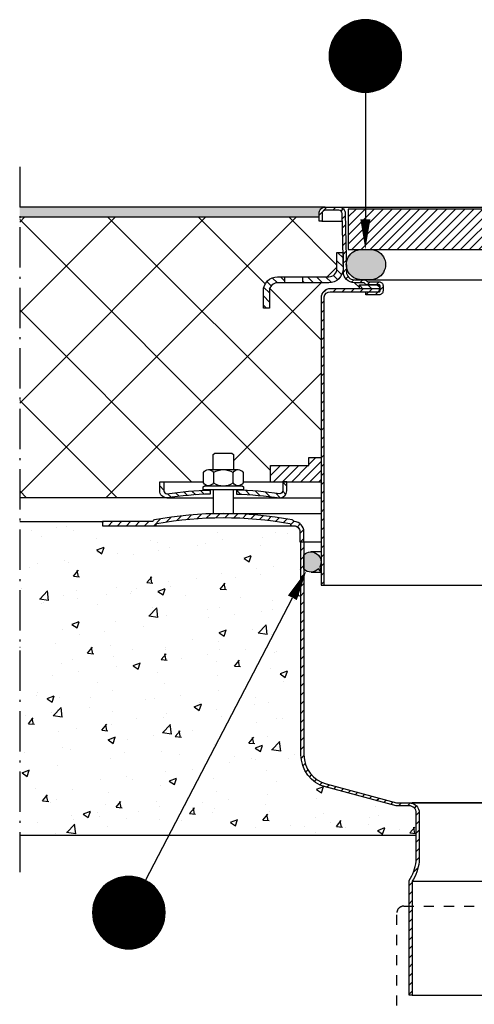
# Model space of a CAD drawing. Units: millimetres. Extents: x 0 to 4720, y 0 to 1485.
# Drawn here: x 924 to 1150, y 301 to 790 of the extents above; entities that cross this region are included whole.
import ezdxf
from ezdxf.enums import TextEntityAlignment as Align

# ---------------------------------------------------------------- set-up
doc = ezdxf.new("R2010")
doc.units = ezdxf.units.MM
doc.header["$LTSCALE"] = 5
doc.linetypes.add('DASHDOT4', pattern=[6, 4, -0.9, 0.2, -0.9])
doc.linetypes.add('DASHED_1', pattern=[2, 1, -1])
for name, color, linetype in [('C-------EE-RED', 1, 'Continuous'), ('C-------H--', 9, 'Continuous'), ('C-------T2-', 1, 'Continuous'), ('C-----S1---', 3, 'DASHDOT4'), ('C-53B------', 4, 'Continuous'), ('C-53B---H--', 9, 'Continuous')]:
    doc.layers.add(name, color=color, linetype=linetype)
doc.styles.add('Arial', font='arial.ttf')
pattern_1 = [(45, (-216540.3844, -55585.714), (-2.24506403, 2.24506403), [])]
pattern_2 = [(45, (-218238.5124, -46922.3825), (-2.24506403, 2.24506403), [])]

msp = doc.modelspace()

# ---------------------------------------------------------------- hatches: boundary and pattern name
at = {"layer": 'C-------H--'}
h = msp.add_hatch(color=253, dxfattribs=at)
h.dxf.hatch_style = 1
h.paths.add_polyline_path([(1072.5, 691.53), (1072.5, 693.43, -0.414214), (1075.6, 696.53), (924, 696.53), (924, 691.53)])
h = msp.add_hatch(color=251, dxfattribs=at)
h.dxf.hatch_style = 1
edge = h.paths.add_edge_path()
edge.add_line((1097.5, 675.53), (1093.5, 675.53))
edge.add_arc((1093.5, 668.03), 7.5, 89.9825, 270.0175)
edge.add_line((1093.5, 660.53), (1097.5, 660.53))
edge.add_arc((1097.98, 668.03), 7.52, 266.3119, 453.6881)
edge = h.paths.add_edge_path()
edge.add_line((1251.5, 675.53), (1247.5, 675.53))
edge.add_arc((1247.02, 668.03), 7.52, 86.3048, 273.6952)
edge.add_line((1247.5, 660.53), (1251.5, 660.53))
edge.add_arc((1251.5, 668.03), 7.5, 269.9824, 450.0176)
h = msp.add_hatch(dxfattribs=at)
h.set_pattern_fill('AR-CONC', color=256, scale=0.2)
h.set_pattern_definition([(50, (-220448.978, -46922.382), (36.4369338, -3.187817), [3.81, -41.91]), (355, (-220448.978, -46922.382), (-7.048684, 38.211369), [3.048, -33.528117]), (100.451445, (-220445.94, -46922.648), (29.3882494, 35.0235504), [3.238002, -35.618049]), (46.1842, (-220448.98, -46912.222), (54.215808, -8.408466), [5.715, -62.865]), (96.635558, (-220444.46, -46912.923), (47.480827, 49.485225), [4.857005, -53.427122]), (351.18415, (-220448.98, -46912.22), (47.480827, 49.485225), [4.571993, -50.291946]), (21, (-220443.898, -46914.762), (30.3228783, -20.4530396), [3.81, -41.91]), (326, (-220443.898, -46914.762), (12.3604057, 36.837593), [3.048, -33.528]), (71.451445, (-220441.37, -46916.467), (42.683284, 16.384554), [3.238002, -35.6179875]), (37.5, (-220448.978, -46922.382), (0.61772065, 16.9110078), [0, -33.1216, 0, -34.036, 0, -33.655]), (7.5, (-220448.978, -46922.382), (13.3639325, 20.036115), [0, -19.4056, 0, -32.3596, 0, -12.827]), (327.5, (-220460.306, -46922.382), (27.118119, -1.1457488), [0, -12.7, 0, -39.624, 0, -52.578]), (317.5, (-220465.386, -46922.382), (29.6258363, 5.0852982), [0, -16.51, 0, -26.3144, 0, -37.338])])
h.paths.add_polyline_path([(1063.5, 530.51), (1063, 530.51), (1063, 535.51, 0.414214), (1060, 538.51), (1058.92, 538.51), (991.08, 538.51), (965, 538.51), (965, 540.51), (924, 540.51), (924, 384.85), (1120.75, 384.85), (1120.75, 396.01, 0.414214), (1117.25, 399.51), (1110.8, 399.51), (1075.73, 408.9, -0.339454), (1063.5, 424.84)])
h = msp.add_hatch(color=251, dxfattribs=at)
h.dxf.hatch_style = 1
h.paths.add_polyline_path([(1065, 524.07), (1065, 516.93, 0.421986), (1072.16, 517.1), (1073.5, 515.5), (1072.83, 518, 0.872563)])
at = {"layer": 'C-53B---H--'}
h = msp.add_hatch(dxfattribs=at)
h.set_pattern_fill('ANSI31', color=256)
h.set_pattern_definition([(45, (-216287.4404, -55543.5708), (-2.24506403, 2.24506403), [])])
edge = h.paths.add_edge_path()
edge.add_line((1082.4, 696.53), (1075.6, 696.53))
edge.add_arc((1075.6, 693.43), 3.1, 90, 180)
edge.add_line((1072.5, 693.43), (1072.5, 689.53))
edge.add_line((1072.5, 689.53), (1074, 689.53))
edge.add_line((1074, 689.53), (1074, 693.43))
edge.add_arc((1075.6, 693.43), 1.6, 90, 180, ccw=False)
edge.add_line((1075.6, 695.03), (1082.4, 695.03))
edge.add_arc((1082.4, 693.43), 1.6, 0, 90, ccw=False)
edge.add_line((1084, 693.43), (1084.56, 664.44))
edge.add_arc((1090.06, 664.53), 5.5, 181, 270)
edge.add_line((1090.06, 659.03), (1094.67, 659.03))
edge.add_arc((1094.63, 658.43), 0.6, 45, 85.9116, ccw=False)
edge.add_line((1095.05, 658.86), (1095.3, 658.61))
edge.add_arc((1096.71, 660.03), 2, 225.3392, 270)
edge.add_line((1096.71, 658.03), (1102.25, 658.03))
edge.add_arc((1102.25, 657.53), 0.5, 0, 90, ccw=False)
edge.add_line((1102.75, 657.53), (1102.75, 655.03))
edge.add_arc((1102.25, 655.03), 0.5, -90, 0, ccw=False)
edge.add_line((1102.25, 654.53), (1095.75, 654.53))
edge.add_line((1095.75, 654.53), (1095.75, 653.03))
edge.add_line((1095.75, 653.03), (1102.25, 653.03))
edge.add_arc((1102.25, 655.03), 2, 270, 360)
edge.add_line((1104.25, 655.03), (1104.25, 657.53))
edge.add_arc((1102.25, 657.53), 2, 0, 90)
edge.add_line((1102.25, 659.53), (1096.71, 659.53))
edge.add_arc((1096.72, 660.07), 0.543, 226.8613, 268.1387, ccw=False)
edge.add_line((1096.35, 659.68), (1095.86, 660.14))
edge.add_arc((1094.67, 658.53), 2, 53.4862, 90)
edge.add_line((1094.67, 660.53), (1090.06, 660.53))
edge.add_arc((1090.07, 664.54), 4.01, 181.107, 269.893, ccw=False)
edge.add_line((1086.06, 664.46), (1085.5, 693.43))
edge.add_arc((1082.4, 693.43), 3.1, 360, 450)
h = msp.add_hatch(dxfattribs=at)
h.set_pattern_fill('ANSI31', color=256)
h.set_pattern_definition(pattern_2)
h.paths.add_polyline_path([(1258, 695.53), (1087, 695.53), (1087, 675.53), (1258, 675.53)])
h = msp.add_hatch(dxfattribs=at)
h.set_pattern_fill('ANSI37', color=256, scale=10, angle=90)
h.set_pattern_definition([(135, (-218238.512, -52922.382), (-22.4506403, -22.4506403), []), (225, (-218238.512, -52922.382), (22.4506403, -22.4506403), [])])
edge = h.paths.add_edge_path()
edge.add_arc((1052.5, 654.03), 8, 90, 180, ccw=False)
edge.add_line((1052.5, 662.03), (1077, 662.03))
edge.add_arc((1077, 666.03), 4, 270, 360)
edge.add_line((1081, 666.03), (1081, 674.03))
edge.add_line((1081, 674.03), (1084, 674.03))
edge.add_line((1084, 674.03), (1084, 686.53))
edge.add_line((1084, 686.53), (1074, 686.53))
edge.add_line((1074, 686.53), (1072.5, 686.53))
edge.add_line((1072.5, 686.53), (1072.5, 691.53))
edge.add_line((1072.5, 691.53), (924, 691.53))
edge.add_line((924, 691.53), (924, 552.31))
edge.add_line((924, 552.31), (997, 552.31))
edge.add_arc((997, 555.81), 3.5, 180, 270, ccw=False)
edge.add_line((993.5, 555.81), (993.5, 560.31))
edge.add_line((993.5, 560.31), (995.5, 560.31))
edge.add_line((995.5, 560.31), (1015.18, 560.31))
edge.add_line((1015.18, 560.31), (1015.18, 564.9))
edge.add_arc((1017.64, 563.47), 2.84, 90, 149.7731, ccw=False)
edge.add_line((1017.64, 566.31), (1020, 566.31))
edge.add_line((1020, 566.31), (1020, 573.76))
edge.add_line((1020, 573.76), (1020.75, 574.51))
edge.add_line((1020.75, 574.51), (1029.25, 574.51))
edge.add_line((1029.25, 574.51), (1030, 573.76))
edge.add_line((1030, 573.76), (1030, 566.31))
edge.add_line((1030, 566.31), (1032.36, 566.31))
edge.add_arc((1032.36, 563.47), 2.84, 30.2269, 90, ccw=False)
edge.add_line((1034.82, 564.9), (1034.82, 560.31))
edge.add_line((1034.82, 560.31), (1048.5, 560.31))
edge.add_line((1048.5, 560.31), (1048.5, 568.31))
edge.add_line((1048.5, 568.31), (1067.5, 568.31))
edge.add_line((1067.5, 568.31), (1067.5, 572.31))
edge.add_line((1067.5, 572.31), (1073.5, 572.31))
edge.add_line((1073.5, 572.31), (1073.5, 651.53))
edge.add_arc((1078, 651.53), 4.5, 90, 180, ccw=False)
edge.add_line((1078, 656.03), (1092.5, 656.03))
edge.add_line((1092.5, 656.03), (1092.5, 658.03))
edge.add_line((1092.5, 658.03), (1096.71, 658.03))
edge.add_arc((1096.72, 660.09), 2.05, 220.5206, 269.6144, ccw=False)
edge.add_line((1095.16, 658.75), (1095.02, 658.89))
edge.add_arc((1094.67, 658.53), 0.5, 45, 90)
edge.add_line((1094.67, 659.03), (1090.06, 659.03))
edge.add_arc((1090.06, 664.53), 5.5, 181, 270, ccw=False)
edge.add_line((1084.56, 664.44), (1084.39, 673.06))
edge.add_line((1084.39, 673.06), (1084.39, 665.98))
edge.add_arc((1077.39, 665.98), 7, -90, 0, ccw=False)
edge.add_line((1077.39, 658.98), (1051.5, 659.03))
edge.add_arc((1051.5, 655.03), 4, 90, 180)
edge.add_line((1047.5, 655.03), (1047.5, 646.53))
edge.add_line((1047.5, 646.53), (1044.5, 646.53))
edge.add_line((1044.5, 646.53), (1044.5, 654.03))
h = msp.add_hatch(dxfattribs=at)
h.set_pattern_fill('ANSI31', color=256, angle=90)
h.set_pattern_definition([(135, (-218213.5124, -70847.3825), (-2.24506403, -2.24506403), [])])
edge = h.paths.add_edge_path()
edge.add_line((1084.39, 665.98), (1084.39, 673.98))
edge.add_line((1084.39, 673.98), (1081.39, 673.98))
edge.add_line((1081.39, 673.98), (1081.39, 665.98))
edge.add_arc((1077.39, 665.98), 4, 270, 360, ccw=False)
edge.add_line((1077.39, 661.98), (1064.31, 661.98))
edge.add_line((1064.31, 661.98), (1064.25, 658.98))
edge.add_line((1064.25, 658.98), (1077.39, 658.98))
edge.add_arc((1077.39, 665.98), 7, 270, 360)
edge = h.paths.add_edge_path()
edge.add_line((1055.58, 661.98), (1051.89, 661.98))
edge.add_arc((1051.89, 654.98), 7, 90, 180)
edge.add_line((1044.89, 654.98), (1044.89, 646.48))
edge.add_line((1044.89, 646.48), (1047.89, 646.48))
edge.add_line((1047.89, 646.48), (1047.89, 654.98))
edge.add_arc((1051.89, 654.98), 4, 90, 180, ccw=False)
edge.add_line((1051.89, 658.98), (1055.58, 658.98))
edge.add_line((1055.58, 658.98), (1055.58, 661.98))
edge = h.paths.add_edge_path()
edge.add_line((1280.41, 662), (1267.61, 662))
edge.add_arc((1267.61, 666), 4, 179.9839, 270.0161, ccw=False)
edge.add_line((1263.61, 666), (1263.61, 674.03))
edge.add_line((1263.61, 674.03), (1260.61, 674))
edge.add_line((1260.61, 674), (1260.61, 666))
edge.add_arc((1267.61, 666), 7, 180, 269.5087)
edge.add_line((1267.55, 659), (1280.41, 659))
edge.add_line((1280.41, 659), (1280.41, 662))
edge = h.paths.add_edge_path()
edge.add_line((1293.11, 662), (1289.41, 662))
edge.add_line((1289.41, 662), (1289.41, 659))
edge.add_line((1289.41, 659), (1293.11, 659))
edge.add_arc((1293.11, 655), 4, 0, 90, ccw=False)
edge.add_line((1297.11, 655), (1297.11, 646.5))
edge.add_line((1297.11, 646.5), (1300.11, 646.5))
edge.add_line((1300.11, 646.5), (1300.11, 655))
edge.add_arc((1293.11, 655), 7, 359.999, 450)
h = msp.add_hatch(dxfattribs=at)
h.set_pattern_fill('ANSI31', color=256)
h.set_pattern_definition([(45, (-216227.424, -55546.5708), (-2.24506403, 2.24506403), [])])
edge = h.paths.add_edge_path()
edge.add_line((1102.5, 656.03), (1078, 656.03))
edge.add_arc((1078, 651.53), 4.5, 90, 180)
edge.add_line((1073.5, 651.53), (1073.5, 509.03))
edge.add_line((1073.5, 509.03), (1075, 509.03))
edge.add_line((1075, 509.03), (1075, 652.03))
edge.add_arc((1078.04, 651.43), 3.1, 90.7647, 168.8239, ccw=False)
edge.add_line((1078, 654.53), (1102.5, 654.53))
edge.add_line((1102.5, 654.53), (1102.5, 656.03))
h = msp.add_hatch(dxfattribs=at)
h.set_pattern_fill('ANSI31', color=256, angle=90)
h.set_pattern_definition([(135, (-218238.5124, -46922.3825), (-2.24506403, -2.24506403), [])])
h.paths.add_polyline_path([(1102.5, 657.96, 0.131633), (1102.25, 658.03), (1092.5, 658.03), (1092.5, 656.03), (1102.5, 656.03)])
h = msp.add_hatch(dxfattribs=at)
h.set_pattern_fill('ANSI31', color=256)
h.set_pattern_definition(pattern_2)
h.paths.add_polyline_path([(1073.5, 572.31), (1067.5, 572.31), (1067.5, 568.31), (1048.5, 568.31), (1048.5, 560.31), (1073.5, 560.31)])
h = msp.add_hatch(dxfattribs=at)
h.set_pattern_fill('ANSI31', color=256, angle=90)
h.set_pattern_definition([(135, (-216540.3844, -55585.714), (-2.24506403, -2.24506403), [])])
h.paths.add_polyline_path([(1018.5, 556.2, 0.02741), (997, 554.31, -0.414214), (995.5, 555.81), (995.5, 560.31), (993.5, 560.31), (993.5, 555.81, 0.414214), (997, 552.31, -0.02741), (1018.5, 554.2)])
h.paths.add_polyline_path([(1031.5, 556.2), (1031.5, 554.2, -0.02741), (1053, 552.31, 0.414214), (1056.5, 555.81), (1056.5, 560.31), (1054.5, 560.31), (1054.5, 555.81, -0.414214), (1053, 554.31, 0.02741)])
h = msp.add_hatch(dxfattribs=at)
h.set_pattern_fill('ANSI31', color=256)
h.set_pattern_definition(pattern_1)
h.paths.add_polyline_path([(990.82, 541.37, 0.214385), (990.14, 540.91, -0.414214), (989.74, 540.51), (965, 540.51), (965, 538.51), (991.08, 538.51, 0.4187), (991.73, 539.17, -0.367255), (992.06, 539.56, -0.089261), (1057.94, 539.56, -0.373973), (1058.27, 539.16, 0.414214), (1058.92, 538.51), (1060, 538.51, -0.414214), (1063, 535.51), (1063, 530.51), (1065, 530.51), (1065, 535.5, 0.398612), (1060.26, 540.51, -0.414214), (1059.86, 540.91, 0.214385), (1059.18, 541.37, 0.091673)])
h = msp.add_hatch(dxfattribs=at)
h.set_pattern_fill('ANSI31', color=256)
h.set_pattern_definition(pattern_1)
h.paths.add_polyline_path([(1117.25, 401.01), (1111, 401.01), (1076.12, 410.35, -0.339454), (1065, 424.84), (1065, 530.51), (1063.5, 530.51), (1063.5, 424.84, 0.339454), (1075.73, 408.9), (1110.8, 399.51), (1117.25, 399.51, -0.414214), (1120.75, 396.01), (1120.75, 371.93, -0.110582), (1117.25, 362.51), (1117.25, 305.51), (1118.75, 305.51), (1118.75, 362.07, 0.104623), (1122.25, 371.72), (1122.25, 396.01, 0.414214)])

# ---------------------------------------------------------------- linework, layer by layer
at = {"layer": 'C-------EE-RED'}
for p, q in [((1075.6, 696.53), (924, 696.53)), ((1072.5, 691.53), (924, 691.53)), ((997, 552.31), (924, 552.31)), ((924, 540.51), (965, 540.51)), ((1120.75, 384.85), (924, 384.85))]:
    msp.add_line(p, q, dxfattribs=at)
at = {"layer": 'C-------T2-', "color": 1, "lineweight": 9, "true_color": 0xff0000}
for p, q in [((1085.85, 786.73), (1105.14, 786.73)), ((1086.51, 787.13), (1104.47, 787.13)), ((1087.25, 787.53), (1103.74, 787.53)), ((1088.08, 787.93), (1102.91, 787.93)), ((1089.03, 788.33), (1101.96, 788.33)), ((1090.19, 788.73), (1100.8, 788.73)), ((1091.72, 789.13), (1099.27, 789.13)), ((1080.8, 781.93), (1110.19, 781.93)), ((1081.09, 782.33), (1109.89, 782.33)), ((1081.4, 782.73), (1109.59, 782.73)), ((1081.73, 783.13), (1109.26, 783.13)), ((1082.08, 783.53), (1108.91, 783.53)), ((1082.45, 783.93), (1108.54, 783.93)), ((1082.84, 784.33), (1108.15, 784.33)), ((1083.26, 784.73), (1107.73, 784.73)), ((1083.7, 785.13), (1107.29, 785.13)), ((1084.18, 785.53), (1106.81, 785.53)), ((1084.69, 785.93), (1106.29, 785.93)), ((1085.25, 786.33), (1105.74, 786.33)), ((1078.26, 776.73), (1112.73, 776.73)), ((1078.39, 777.13), (1112.6, 777.13)), ((1078.52, 777.53), (1112.47, 777.53)), ((1078.67, 777.93), (1112.32, 777.93)), ((1078.83, 778.33), (1112.16, 778.33)), ((1079, 778.73), (1111.99, 778.73)), ((1079.18, 779.13), (1111.81, 779.13)), ((1079.37, 779.53), (1111.62, 779.53)), ((1079.58, 779.93), (1111.41, 779.93)), ((1079.79, 780.33), (1111.2, 780.33)), ((1080.02, 780.73), (1110.97, 780.73)), ((1080.27, 781.13), (1110.72, 781.13)), ((1080.53, 781.53), (1110.46, 781.53)), ((1077.5, 771.93), (1113.49, 771.93)), ((1077.51, 772.33), (1113.48, 772.33)), ((1077.53, 772.73), (1113.45, 772.73)), ((1077.57, 773.13), (1113.42, 773.13)), ((1077.61, 773.53), (1113.38, 773.53)), ((1077.66, 773.93), (1113.33, 773.93)), ((1077.71, 774.33), (1113.28, 774.33)), ((1077.78, 774.73), (1113.21, 774.73)), ((1077.86, 775.13), (1113.13, 775.13)), ((1077.94, 775.53), (1113.04, 775.53)), ((1078.04, 775.93), (1112.95, 775.93)), ((1078.15, 776.33), (1112.84, 776.33)), ((1077.49, 771.53), (1113.49, 771.53)), ((1077.5, 771.13), (1113.49, 771.13)), ((1077.51, 770.73), (1113.48, 770.73)), ((1077.53, 770.33), (1113.45, 770.33)), ((1077.57, 769.93), (1113.42, 769.93)), ((1077.61, 769.53), (1113.38, 769.53)), ((1077.66, 769.13), (1113.33, 769.13)), ((1077.71, 768.73), (1113.28, 768.73)), ((1077.78, 768.33), (1113.21, 768.33)), ((1077.86, 767.93), (1113.13, 767.93)), ((1077.94, 767.53), (1113.04, 767.53)), ((1078.04, 767.13), (1112.95, 767.13)), ((1078.15, 766.73), (1112.84, 766.73)), ((1078.26, 766.33), (1112.73, 766.33)), ((1078.39, 765.93), (1112.6, 765.93)), ((1078.52, 765.53), (1112.47, 765.53)), ((1078.67, 765.13), (1112.32, 765.13)), ((1078.83, 764.73), (1112.16, 764.73)), ((1079, 764.33), (1111.99, 764.33)), ((1079.18, 763.93), (1111.81, 763.93)), ((1079.37, 763.53), (1111.62, 763.53)), ((1079.58, 763.13), (1111.41, 763.13)), ((1079.79, 762.73), (1111.2, 762.73)), ((1080.02, 762.33), (1110.97, 762.33)), ((1080.27, 761.93), (1110.72, 761.93)), ((1080.53, 761.53), (1110.46, 761.53)), ((1080.8, 761.13), (1110.19, 761.13)), ((1081.09, 760.73), (1109.89, 760.73)), ((1081.4, 760.33), (1109.59, 760.33)), ((1081.73, 759.93), (1109.26, 759.93)), ((1082.08, 759.53), (1108.91, 759.53)), ((1082.45, 759.13), (1108.54, 759.13)), ((1082.84, 758.73), (1108.15, 758.73)), ((1083.26, 758.33), (1107.73, 758.33)), ((1083.7, 757.93), (1107.29, 757.93)), ((1084.18, 757.53), (1106.81, 757.53)), ((1084.69, 757.13), (1106.29, 757.13)), ((1085.25, 756.73), (1105.74, 756.73)), ((1085.85, 756.33), (1105.14, 756.33)), ((1086.51, 755.93), (1104.47, 755.93)), ((1087.25, 755.53), (1103.74, 755.53)), ((1088.08, 755.13), (1102.91, 755.13)), ((1089.03, 754.73), (1101.96, 754.73)), ((1090.19, 754.33), (1100.8, 754.33)), ((1091.72, 753.93), (1099.27, 753.93)), ((968.51, 361.73), (987.79, 361.73)), ((969.17, 362.13), (987.13, 362.13)), ((969.9, 362.53), (986.39, 362.53)), ((970.73, 362.93), (985.57, 362.93)), ((971.69, 363.33), (984.61, 363.33)), ((972.84, 363.73), (983.45, 363.73)), ((974.37, 364.13), (981.92, 364.13)), ((963.46, 356.93), (992.84, 356.93)), ((963.75, 357.33), (992.55, 357.33)), ((964.06, 357.73), (992.24, 357.73)), ((964.38, 358.13), (991.91, 358.13)), ((964.73, 358.53), (991.56, 358.53)), ((965.1, 358.93), (991.2, 358.93)), ((965.49, 359.33), (990.8, 359.33)), ((965.91, 359.73), (990.39, 359.73)), ((966.36, 360.13), (989.94, 360.13)), ((966.83, 360.53), (989.46, 360.53)), ((967.35, 360.93), (988.95, 360.93)), ((967.9, 361.33), (988.39, 361.33)), ((960.92, 351.73), (995.38, 351.73)), ((961.04, 352.13), (995.25, 352.13)), ((961.18, 352.53), (995.12, 352.53)), ((961.32, 352.93), (994.97, 352.93)), ((961.48, 353.33), (994.81, 353.33)), ((961.65, 353.73), (994.65, 353.73)), ((961.83, 354.13), (994.46, 354.13)), ((962.02, 354.53), (994.27, 354.53)), ((962.23, 354.93), (994.07, 354.93)), ((962.45, 355.33), (993.85, 355.33)), ((962.68, 355.73), (993.62, 355.73)), ((962.92, 356.13), (993.37, 356.13)), ((963.18, 356.53), (993.11, 356.53)), ((960.15, 346.93), (996.14, 346.93)), ((960.17, 347.33), (996.13, 347.33)), ((960.19, 347.73), (996.11, 347.73)), ((960.22, 348.13), (996.08, 348.13)), ((960.26, 348.53), (996.04, 348.53)), ((960.31, 348.93), (995.99, 348.93)), ((960.37, 349.33), (995.93, 349.33)), ((960.43, 349.73), (995.86, 349.73)), ((960.51, 350.13), (995.78, 350.13)), ((960.6, 350.53), (995.7, 350.53)), ((960.69, 350.93), (995.6, 350.93)), ((960.8, 351.33), (995.5, 351.33)), ((960.15, 346.53), (996.15, 346.53)), ((960.15, 346.13), (996.14, 346.13)), ((960.17, 345.73), (996.13, 345.73)), ((960.19, 345.33), (996.11, 345.33)), ((960.22, 344.93), (996.08, 344.93)), ((960.26, 344.53), (996.04, 344.53)), ((960.31, 344.13), (995.99, 344.13)), ((960.37, 343.73), (995.93, 343.73)), ((960.43, 343.33), (995.86, 343.33)), ((960.51, 342.93), (995.78, 342.93)), ((960.6, 342.53), (995.7, 342.53)), ((960.69, 342.13), (995.6, 342.13)), ((960.8, 341.73), (995.5, 341.73)), ((960.92, 341.33), (995.38, 341.33)), ((961.04, 340.93), (995.25, 340.93)), ((961.18, 340.53), (995.12, 340.53)), ((961.32, 340.13), (994.97, 340.13)), ((961.48, 339.73), (994.81, 339.73)), ((961.65, 339.33), (994.65, 339.33)), ((961.83, 338.93), (994.46, 338.93)), ((962.02, 338.53), (994.27, 338.53)), ((962.23, 338.13), (994.07, 338.13)), ((962.45, 337.73), (993.85, 337.73)), ((962.68, 337.33), (993.62, 337.33)), ((962.92, 336.93), (993.37, 336.93)), ((963.18, 336.53), (993.11, 336.53)), ((963.46, 336.13), (992.84, 336.13)), ((963.75, 335.73), (992.55, 335.73)), ((964.06, 335.33), (992.24, 335.33)), ((964.38, 334.93), (991.91, 334.93)), ((964.73, 334.53), (991.56, 334.53)), ((965.1, 334.13), (991.2, 334.13)), ((965.49, 333.73), (990.8, 333.73)), ((965.91, 333.33), (990.39, 333.33)), ((966.36, 332.93), (989.94, 332.93)), ((966.83, 332.53), (989.46, 332.53)), ((967.35, 332.13), (988.95, 332.13)), ((967.9, 331.73), (988.39, 331.73)), ((968.51, 331.33), (987.79, 331.33)), ((969.17, 330.93), (987.13, 330.93)), ((969.9, 330.53), (986.39, 330.53)), ((970.73, 330.13), (985.57, 330.13)), ((971.69, 329.73), (984.61, 329.73)), ((972.84, 329.33), (983.45, 329.33)), ((974.37, 328.93), (981.92, 328.93))]:
    msp.add_line(p, q, dxfattribs=at)
at = {"layer": 'C-------T2-'}
for p, q in [((1095.49, 753.53), (1095.49, 690.53)), ((986.44, 362.51), (1059.28, 502.75))]:
    msp.add_line(p, q, dxfattribs=at)
for points, format in [([(1095.49, 753.53), (1095.49, 753.53, 1), (1095.49, 789.53), (1095.49, 789.53, 1), (1095.49, 753.53, 5.027339)], "xyb"), ([(1095.49, 690.53, 5, 0, 0), (1095.49, 675.53, 0, 0, 0)], "xyseb"), ([(1059.28, 502.75, 5, 0, 0), (1066.2, 516.07, 0, 0, 0)], "xyseb"), ([(978.15, 328.53), (978.15, 328.53, 1), (978.15, 364.53), (978.15, 364.53, 1), (978.15, 328.53, 5.027339)], "xyb")]:
    msp.add_lwpolyline(points, format=format, dxfattribs=at)
at = {"layer": 'C-----S1---'}
msp.add_line((924, 716.53), (924, 364.85), dxfattribs=at)
at = {"layer": 'C-53B------'}
for p, q in [((1082.4, 696.53), (1262.6, 696.53)), ((1074, 689.53), (1084, 689.53)), ((1096.5, 660.53), (1248.5, 660.53)), ((1020, 573.76), (1020.75, 574.51)), ((1020, 566.31), (1020, 573.76)), ((1020.75, 574.51), (1029.25, 574.51)), ((1029.25, 574.51), (1030, 573.76)), ((1030, 573.76), (1030, 566.31)), ((1017.64, 566.31), (1032.36, 566.31)), ((997, 552.31), (1020, 552.31)), ((1020, 556.31), (1020, 544.51)), ((1030, 544.51), (1030, 556.31)), ((1030, 552.31), (1073.5, 552.31)), ((1020, 544.51), (1030, 544.51)), ((1030, 544.51), (1073.5, 544.51)), ((991.08, 538.51), (1058.92, 538.51)), ((1065, 530.51), (1073.5, 530.51)), ((1073.5, 525.5), (1068.5, 525.5)), ((1068.54, 515.5), (1073.5, 515.5)), ((1075, 509.03), (1270, 509.03)), ((1117.25, 401.01), (1227.75, 401.01)), ((1118.75, 401.21), (1226.25, 401.21)), ((1118.75, 362.07), (1226.25, 362.07)), ((1118.75, 305.51), (1226.25, 305.51))]:
    msp.add_line(p, q, dxfattribs=at)
for points in [[(1074, 689.53), (1072.5, 689.53), (1072.5, 693.43, -0.414214), (1075.6, 696.53), (1082.4, 696.53, -0.414214), (1085.5, 693.43), (1086.06, 664.46, 0.409111), (1090.06, 660.53), (1094.67, 660.53, -0.160683), (1095.86, 660.14, -0.037045), (1096.35, 659.68, 0.198912), (1096.71, 659.53), (1102.25, 659.53, -0.414214), (1104.25, 657.53), (1104.25, 655.03, -0.414214), (1102.25, 653.03), (1095.75, 653.03), (1095.75, 654.53), (1102.25, 654.53, 0.414214), (1102.75, 655.03), (1102.75, 657.53, 0.414214), (1102.25, 658.03), (1096.71, 658.03, -0.198042), (1095.29, 658.62), (1095.02, 658.89, 0.198912), (1094.67, 659.03), (1090.06, 659.03, -0.409111), (1084.56, 664.44), (1084, 693.43, 0.414214), (1082.4, 695.03), (1075.6, 695.03, 0.414214), (1074, 693.43), (1074, 689.53)], [(1093.5, 675.53), (1097.5, 675.53, -1.066533), (1097.5, 660.53), (1093.5, 660.53, -1.000306), (1093.5, 675.53, 549737308171.76239)], [(1044.89, 646.48), (1044.89, 654.98, -0.414214), (1051.89, 661.98), (1077.39, 661.98, 0.414214), (1081.39, 665.98), (1081.39, 673.98), (1084.39, 673.98), (1084.39, 665.98, -0.414214), (1077.39, 658.98), (1051.89, 658.98, 0.414214), (1047.89, 654.98), (1047.89, 646.48), (1044.89, 646.48)], [(1102.5, 654.53), (1102.5, 656.03), (1078, 656.03, 0.414214), (1073.5, 651.53), (1073.5, 509.03), (1075, 509.03), (1075, 652.03, -0.354409), (1078, 654.53), (1102.5, 654.53)], [(1092.5, 656.03), (1092.5, 658.03), (1102.25, 658.03, -0.131633), (1102.5, 657.96), (1102.5, 656.03), (1092.5, 656.03)], [(1015.18, 559.72), (1015.18, 564.9, -0.574713), (1020.09, 564.9), (1020.09, 559.72, -0.574713), (1015.18, 559.72, -1)], [(1020.09, 564.9, -0.287356), (1029.91, 564.9, -674623377100.439209)], [(1029.91, 559.72), (1029.91, 564.9, -0.574713), (1034.82, 564.9), (1034.82, 559.72, -0.574713), (1029.91, 559.72, -1)], [(993.5, 560.31), (995.5, 560.31), (995.5, 555.81, 0.414214), (997, 554.31, -0.02741), (1018.5, 556.2), (1018.5, 554.2, 0.02741), (997, 552.31, -0.414214), (993.5, 555.81), (993.5, 560.31)], [(1020.09, 559.72, 0.287356), (1029.91, 559.72, 674623377100.439209)], [(1031.5, 556.2), (1031.5, 554.2, -0.02741), (1053, 552.31, 0.414214), (1056.5, 555.81), (1056.5, 560.31), (1054.5, 560.31), (1054.5, 555.81, -0.414214), (1053, 554.31, 0.02741), (1031.5, 556.2, 1.193065)], [(965, 540.51), (965, 538.51), (991.08, 538.51, 0.414214), (991.73, 539.16), (991.73, 539.17, -0.362975), (992.06, 539.56, -0.089261), (1057.94, 539.56, -0.373973), (1058.27, 539.16), (1058.27, 539.16, 0.414214), (1058.92, 538.51), (1060, 538.51, -0.414214), (1063, 535.51), (1063, 530.51), (1065, 530.51), (1065, 535.51, 0.398319), (1060.26, 540.51, -0.414214), (1059.86, 540.91, 0.214385), (1059.18, 541.37, 0.091673), (990.82, 541.37, 0.214385), (990.14, 540.91, -0.414214), (989.74, 540.51), (965, 540.51)], [(1063.5, 530.51), (1065, 530.51), (1065, 424.84, 0.339454), (1076.12, 410.35), (1111, 401.01), (1117.25, 401.01, -0.414214), (1122.25, 396.01), (1122.25, 371.72, -0.104623), (1118.75, 362.07), (1118.75, 305.51), (1117.25, 305.51), (1117.25, 362.51, 0.110582), (1120.75, 371.93), (1120.75, 396.01, 0.414214), (1117.25, 399.51), (1110.8, 399.51), (1075.73, 408.9, -0.339454), (1063.5, 424.84), (1063.5, 530.51)], [(1073.5, 515.5), (1072.16, 517.1, -0.421986), (1065, 516.93), (1065, 524.07, -0.872563), (1072.83, 518), (1073.5, 515.5)]]:
    msp.add_lwpolyline(points, format="xyb", dxfattribs=at)
for points in [[(1087, 695.53), (1087, 675.53), (1258, 675.53), (1258, 695.53), (1087, 695.53)], [(1055.58, 658.98), (1055.58, 661.98)], [(1064.31, 661.98), (1064.25, 659.03)], [(1048.5, 560.31), (1048.5, 568.31), (1067.5, 568.31), (1067.5, 572.31), (1073.5, 572.31)], [(995.5, 560.31), (1015.18, 560.31)], [(1015, 556.31), (1015, 557.71), (1015.6, 558.31), (1034.4, 558.31), (1035, 557.71), (1035, 556.31), (1015, 556.31)], [(1034.82, 560.31), (1073.5, 560.31)]]:
    msp.add_lwpolyline(points, dxfattribs=at)
at = {"layer": 'C-53B------', "linetype": 'DASHED_1'}
for points in [[(1111.09, 346.32, -0.414214), (1114.49, 349.73), (1230.5, 349.73, -0.414214), (1233.91, 346.32), (1233.91, 280.44, -0.414214), (1230.5, 277.03), (1227.48, 277.03), (1227.48, 221.53)], [(1117.95, 221.53), (1117.95, 277.03), (1114.49, 277.03, -0.414214), (1111.09, 280.44), (1111.09, 346.32)]]:
    msp.add_lwpolyline(points, format="xyb", dxfattribs=at)

# ---------------------------------------------------------------- texts
at = {"layer": 'C-------T2-', "color": 7, "style": 'Arial'}
for p in [(1095.49, 771.53), (978.15, 346.53)]:
    msp.add_text('B', height=17.5, dxfattribs=at).set_placement(p, align=Align.MIDDLE_CENTER)

doc.saveas('drawing.dxf')
